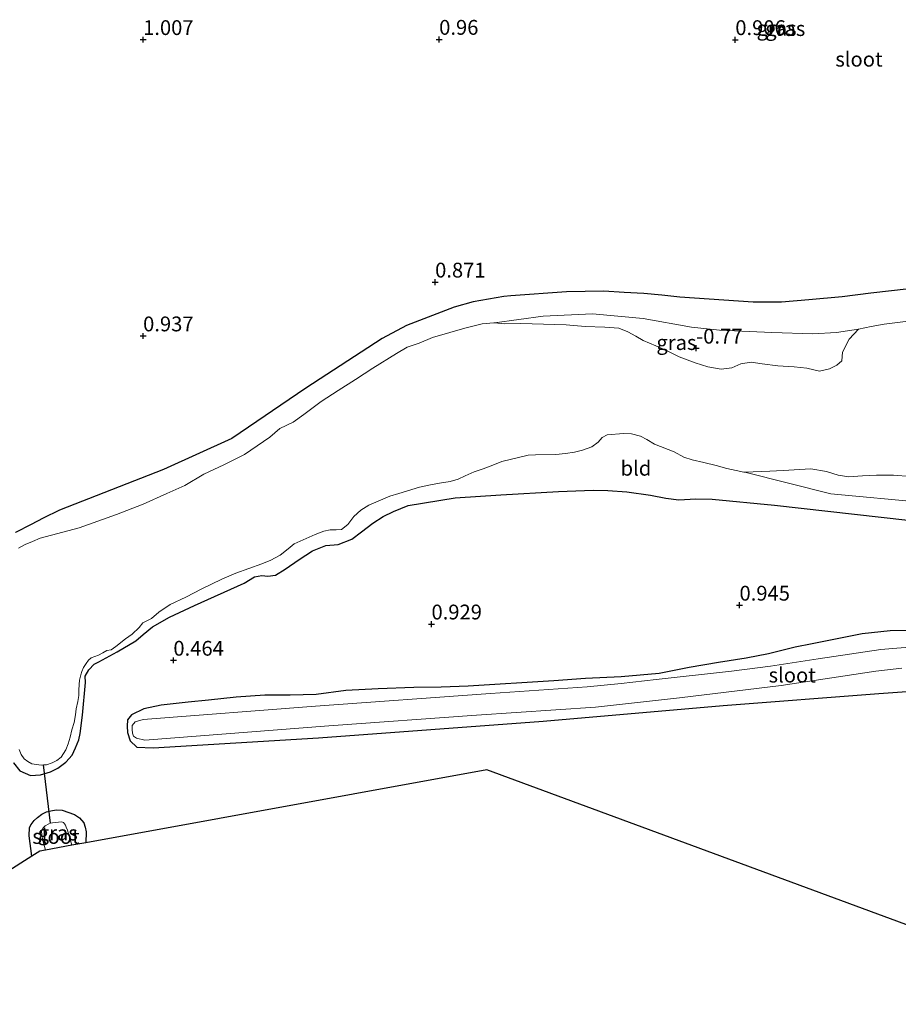
# Model space of a CAD drawing. Units: metres. Extents: x 50000 to 60008, y 393750 to 400003.
# Drawn here: x 52679 to 52828, y 395887 to 396053 of the extents above; entities that cross this region are included whole.
import ezdxf
from ezdxf.enums import TextEntityAlignment as Align

# ---------------------------------------------------------------- set-up
doc = ezdxf.new("R2010")
doc.units = ezdxf.units.M
doc.layers.get('0').update_dxf_attribs({"lineweight": 25})
for name, color, linetype, lineweight in [('B-ME-GW-HOOGTEPUNT-S-B1', 10, 'Continuous', 25), ('B-ME-GW-INSTEEKWATERGANG-L-B1', 10, 'Continuous', 25), ('B-ME-GW-TEENLIJN-L-B1', 93, 'Continuous', 18), ('B-ME-IE-GRASLAND-GV-B6', 93, 'Continuous', 18), ('B-ME-IE-GRONDWERKLIJN-GROND_INGERICHT-GV-B6', 253, 'Continuous', 18), ('B-ME-KG-KADASTRAAL-OPNAMEDTMGRENS-L-B1', 10, 'Continuous', 25), ('B-ME-KW-DUIKER-L-B1', 10, 'Continuous', 25), ('B-ME-OG-WATER-GV-B6', 153, 'Continuous', 18)]:
    doc.layers.add(name, color=color, linetype=linetype, lineweight=lineweight)
doc.styles.add('NLCS-ISO', font='NLCS-ISO.TTF')

# ---------------------------------------------------------------- blocks, each defined once
blk = doc.blocks.new('hoogtepunt')
for p, q in [((-0.5, 0), (0.5, 0)), ((0, 0.5), (0, -0.5))]:
    blk.add_line(p, q)

msp = doc.modelspace()

# ---------------------------------------------------------------- linework, layer by layer
at = {"layer": 'B-ME-GW-INSTEEKWATERGANG-L-B1'}
for points in [[(52835.818, 396008.671, 0.751), (52822.889, 396007.2, 0.879), (52818.044, 396006.58, 0.786), (52812.402, 396006.092, 0.638), (52807.823, 396005.702, 0.607), (52803.037, 396005.68, 0.611), (52790.64, 396006.549, 0.53), (52787.609, 396006.869, 0.561), (52784.548, 396007.174, 0.584), (52781.237, 396007.344, 0.665), (52777.784, 396007.534, 0.692), (52771.495, 396007.428, 0.696), (52762.109, 396006.77, 0.731), (52760.937, 396006.641, 0.731), (52755.754, 396005.753, 0.619), (52752.522, 396004.836, 0.619), (52744.488, 396001.777, 0.623), (52740.342, 395999.591, 0.592), (52727.474, 395991.198, 0.63), (52714.965, 395982.688, 0.627), (52703.418, 395977.457, 0.658), (52685.868, 395970.579, 0.661), (52683.105, 395969.27, 0.661), (52681.095, 395968.201, 0.634), (52678.468, 395966.802, 0.634)], [(52678.135, 395927.966, 0.964), (52679.157, 395926.563, 0.933), (52680.963, 395925.791, 0.913), (52682.675, 395925.927, 0.89), (52684.363, 395926.441, 0.879), (52685.618, 395927.063, 0.82), (52686.924, 395928.046, 0.665), (52688.03, 395929.239, 0.576), (52688.607, 395930.485, 0.433), (52689.125, 395931.848, 0.34), (52689.383, 395932.898, 0.153), (52689.742, 395936.014, -0.006), (52690.283, 395941.489, -0.041), (52690.224, 395942.554, -0.002), (52690.822, 395943.631, 0.006), (52691.719, 395944.622, 0.033), (52692.504, 395944.978, 0.045), (52695.6, 395946.658, 0.115), (52698.796, 395948.541, 0.281), (52700.012, 395949.63, 0.281), (52701.557, 395950.885, 0.297), (52704.479, 395952.536, 0.316), (52708.674, 395954.488, 0.374), (52717.085, 395958.273, 0.448), (52718.824, 395959.324, 0.464), (52720.027, 395959.568, 0.51), (52721.051, 395959.445, 0.549), (52722.364, 395959.627, 0.553), (52723.974, 395960.641, 0.553), (52726.351, 395962.255, 0.53), (52728.595, 395963.73, 0.518), (52730.873, 395964.609, 0.553), (52732.961, 395964.77, 0.53), (52735.234, 395965.714, 0.495), (52736.874, 395966.945, 0.483), (52738.786, 395968.383, 0.429), (52740.555, 395969.507, 0.382), (52742.299, 395970.345, 0.367), (52744.753, 395971.361, 0.343), (52752.672, 395972.681, 0.456), (52760.38, 395973.156, 0.53), (52770.138, 395973.769, 0.766), (52776.002, 395973.943, 0.766), (52778.498, 395973.913, 0.77), (52781.709, 395973.685, 0.77), (52785.675, 395973.142, 0.766), (52788.262, 395972.625, 0.77), (52790.477, 395972.343, 0.766), (52793.338, 395972.528, 0.789), (52796.117, 395972.446, 0.82), (52806.61, 395971.447, 0.786), (52829.134, 395968.921, 0.762)], [(52829.878, 395950.261, 0.627), (52826.149, 395950.201, 0.646), (52821.422, 395949.709, 0.568), (52813.001, 395948.028, 0.747), (52810.119, 395947.472, 0.747), (52805.616, 395946.345, 0.723), (52801.838, 395945.6, 0.642), (52797.175, 395944.892, 0.611), (52792.226, 395944.049, 0.611), (52787.166, 395943.03, 0.673), (52780.7, 395942.437, 0.696), (52774.729, 395942.196, 0.708), (52769.342, 395941.79, 0.723), (52754.875, 395940.898, 0.805), (52750.336, 395940.74, 0.793), (52745.707, 395940.645, 0.696), (52739.718, 395940.442, 0.646), (52734.237, 395940.138, 0.627), (52729.212, 395939.484, 0.615), (52724.833, 395939.373, 0.568), (52720.528, 395939.354, 0.557), (52715.74, 395939.048, 0.53), (52711.026, 395938.492, 0.518), (52707.59, 395938.158, 0.402), (52703.02, 395937.656, 0.324), (52700.142, 395937.038, 0.309), (52698.042, 395936.025, 0.293), (52697.356, 395935.179, 0.277), (52697.309, 395934.125, 0.289), (52697.39, 395933.066, 0.343), (52697.827, 395931.676, 0.367), (52698.917, 395930.604, 0.421), (52701.697, 395930.471, 0.658), (52729.643, 395932.146, 0.789), (52767.537, 395935.001, 0.879), (52797.938, 395937.63, 0.875), (52824.246, 395939.666, 0.836), (52851.691, 395941.59, 0.805)], [(52681.209, 395912.192, 0.836), (52680.775, 395915.617, 0.848), (52680.833, 395917.045, 0.844), (52681.115, 395917.53, 0.848), (52681.588, 395918.208, 0.844), (52682.174, 395918.724, 0.84), (52682.921, 395919.283, 0.836), (52683.691, 395919.641, 0.828), (52684.397, 395919.863, 0.817), (52685.335, 395920.009, 0.797), (52686.348, 395919.939, 0.762), (52688.408, 395919.245, 0.692), (52689.278, 395918.654, 0.634), (52690.006, 395917.785, 0.619), (52690.218, 395917.054, 0.615), (52690.378, 395916.288, 0.619), (52690.335, 395914.456, 0.634)]]:
    msp.add_polyline3d(points, dxfattribs=at)
at = {"layer": 'B-ME-GW-TEENLIJN-L-B1'}
for points in [[(52759.314, 396002.211, -0.971), (52767.559, 396003.361, -0.805), (52775.901, 396003.737, -0.816), (52784.439, 396002.973, -0.843), (52792.61, 396001.461, -0.867), (52797.326, 396000.987, -0.87), (52806.174, 396000.585, -0.867), (52813.108, 396000.351, -0.886), (52817.086, 396000.563, -0.87), (52820.795, 396001.135, -0.971)], [(52888.736, 395967.207, -0.971), (52880.745, 395969.468, -0.816), (52873.613, 395969.858, -0.649), (52871.141, 395969.326, -0.626), (52868.255, 395969.116, -0.572), (52861.461, 395969.104, -0.514), (52847.903, 395970.813, -0.568), (52842.575, 395971.217, -0.564), (52836.988, 395971.585, -0.506), (52831.847, 395971.879, -0.475), (52816.142, 395973.337, -0.463), (52801.617, 395976.999, -0.971)]]:
    msp.add_polyline3d(points, dxfattribs=at)
at = {"layer": 'B-ME-IE-GRASLAND-GV-B6'}
for points in [[(52678.468, 395966.802, 0.634), (52681.095, 395968.201, 0.634), (52683.105, 395969.27, 0.661), (52685.868, 395970.579, 0.661), (52703.418, 395977.457, 0.658), (52714.965, 395982.688, 0.627), (52727.474, 395991.198, 0.63), (52740.342, 395999.591, 0.592), (52744.488, 396001.777, 0.623), (52752.522, 396004.836, 0.619), (52755.754, 396005.753, 0.619), (52760.937, 396006.641, 0.731), (52762.109, 396006.77, 0.731), (52771.495, 396007.428, 0.696), (52777.784, 396007.534, 0.692), (52781.237, 396007.344, 0.665), (52784.548, 396007.174, 0.584), (52787.609, 396006.869, 0.561), (52790.64, 396006.549, 0.53), (52803.037, 396005.68, 0.611), (52807.823, 396005.702, 0.607), (52812.402, 396006.092, 0.638), (52818.044, 396006.58, 0.786), (52822.889, 396007.2, 0.879), (52835.818, 396008.671, 0.751)], [(52830.07, 396002.633, -0.971), (52825.164, 396001.988, -0.971), (52822.959, 396001.574, -0.971), (52820.795, 396001.135, -0.971), (52817.086, 396000.563, -0.87), (52813.108, 396000.351, -0.886), (52806.174, 396000.585, -0.867), (52797.326, 396000.987, -0.87), (52792.61, 396001.461, -0.867), (52784.439, 396002.973, -0.843), (52775.901, 396003.737, -0.816), (52767.559, 396003.361, -0.805), (52759.314, 396002.211, -0.971), (52759.218, 396002.219, -0.971), (52757.243, 396002.06, -0.971), (52754.309, 396001.321, -0.971), (52751.777, 396000.602, -0.971), (52748.886, 395999.714, -0.971), (52746.621, 395998.809, -0.971), (52744.596, 395998.133, -0.971), (52742.798, 395997.038, -0.971), (52738.797, 395994.537, -0.971), (52735.864, 395992.663, -0.971), (52732.949, 395990.809, -0.971), (52730.06, 395988.927, -0.971), (52727.157, 395986.72, -0.971), (52725.323, 395985.475, -0.971), (52723.083, 395984.4, -0.971), (52721.379, 395982.935, -0.971), (52717.119, 395980.014, -0.971), (52713.643, 395978.222, -0.971), (52710.229, 395976.646, -0.971), (52707.036, 395974.759, -0.971), (52704.002, 395973.402, -0.971), (52700.011, 395971.626, -0.971), (52695.501, 395969.887, -0.971), (52689.183, 395967.62, -0.971), (52682.598, 395965.894, -0.971), (52681.311, 395965.328, -0.971), (52680.078, 395964.778, -0.971), (52678.947, 395964.205, -0.971)], [(52759.314, 396002.211, -0.971), (52767.559, 396003.361, -0.805), (52775.901, 396003.737, -0.816), (52784.439, 396002.973, -0.843), (52792.61, 396001.461, -0.867), (52797.326, 396000.987, -0.87), (52806.174, 396000.585, -0.867), (52813.108, 396000.351, -0.886), (52817.086, 396000.563, -0.87), (52820.795, 396001.135, -0.971), (52819.204, 395999.469, -0.971), (52818.115, 395997.242, -0.971), (52817.975, 395995.824, -0.971), (52817.168, 395995.081, -0.971), (52815.889, 395994.465, -0.971), (52814.196, 395994.032, -0.971), (52812.079, 395994.546, -0.971), (52809.926, 395994.778, -0.971), (52807.158, 395994.958, -0.971), (52804.557, 395995.307, -0.971), (52802.687, 395995.591, -0.971), (52800.96, 395995.291, -0.971), (52799.437, 395994.614, -0.971), (52797.584, 395994.375, -0.971), (52795.36, 395994.772, -0.971), (52793.193, 395995.442, -0.971), (52790.527, 395996.466, -0.971), (52788.353, 395997.536, -0.971), (52786.564, 395998.34, -0.971), (52784.468, 395999.241, -0.971), (52783.193, 395999.941, -0.971), (52781.871, 396000.706, -0.971), (52780.325, 396001.331, -0.971), (52777.942, 396001.463, -0.971), (52774.663, 396001.619, -0.971), (52771.42, 396001.864, -0.971), (52763.809, 396002.101, -0.971), (52761.093, 396002.064, -0.971), (52759.314, 396002.211, -0.971)], [(52679.045, 395930.206, -0.971), (52679.416, 395929.368, -0.971), (52679.908, 395928.635, -0.971), (52680.542, 395928.178, -0.971), (52681.214, 395927.794, -0.971), (52682.776, 395927.56, -0.971), (52683.205, 395927.593, -0.971), (52683.661, 395927.628, -0.971), (52684.654, 395927.914, -0.971), (52685.418, 395928.308, -0.971), (52686.165, 395928.902, -0.971), (52686.958, 395930.133, -0.971), (52687.341, 395931.123, -0.971), (52687.706, 395932.299, -0.971), (52687.974, 395933.514, -0.971), (52688.329, 395934.766, -0.971), (52688.567, 395936.025, -0.971), (52688.69, 395937.05, -0.971), (52688.956, 395938.307, -0.971), (52689.149, 395939.333, -0.971), (52689.169, 395940.194, -0.971), (52689.175, 395941.179, -0.971), (52689.254, 395941.916, -0.971), (52689.484, 395942.778, -0.971), (52689.623, 395943.348, -0.971), (52689.906, 395944.012, -0.971), (52690.36, 395944.685, -0.971), (52690.804, 395945.287, -0.971), (52691.213, 395945.641, -0.971), (52692.474, 395946.134, -0.971), (52693.186, 395946.531, -0.971), (52693.886, 395946.892, -0.971), (52694.626, 395947.035, -0.971), (52695.412, 395947.581, -0.971), (52697.014, 395948.859, -0.971), (52698.126, 395949.676, -0.971), (52699.341, 395950.765, -0.971), (52699.954, 395951.602, -0.971), (52701.416, 395952.309, -0.971), (52702.68, 395953.375, -0.971), (52704.58, 395954.672, -0.971), (52707.21, 395955.928, -0.971), (52709.911, 395957.325, -0.971), (52713.317, 395958.967, -0.971), (52715.677, 395959.985, -0.971), (52720.058, 395961.543, -0.971), (52721.59, 395962.162, -0.971), (52723.154, 395963.013, -0.971), (52724.497, 395964.065, -0.971), (52725.52, 395964.918, -0.971), (52729.075, 395966.498, -0.971), (52730.525, 395967.06, -0.971), (52731.566, 395967.28, -0.971), (52732.619, 395967.295, -0.971), (52733.51, 395967.344, -0.971), (52734.574, 395968.18, -0.971), (52735.602, 395969.535, -0.971), (52736.758, 395970.58, -0.971), (52738.126, 395971.456, -0.971), (52741.684, 395972.934, -0.971), (52743.207, 395973.421, -0.971), (52746.679, 395974.454, -0.971), (52748.231, 395974.798, -0.971), (52750.051, 395975.156, -0.971), (52751.821, 395975.416, -0.971), (52753.183, 395975.809, -0.971), (52754.374, 395976.406, -0.971), (52755.924, 395977.038, -0.971), (52757.43, 395977.585, -0.971), (52759.082, 395978.214, -0.971), (52760.55, 395978.793, -0.971), (52764.995, 395979.87, -0.971), (52766.282, 395979.918, -0.971), (52769.675, 395980.011, -0.971), (52771.319, 395980.173, -0.971), (52772.839, 395980.386, -0.971), (52774.19, 395980.727, -0.971), (52775.759, 395981.26, -0.971), (52776.857, 395982.056, -0.971), (52777.54, 395982.887, -0.971), (52778.348, 395983.31, -0.971), (52781.125, 395983.516, -0.971), (52782.459, 395983.467, -0.971), (52783.963, 395983.076, -0.971), (52785.084, 395982.509, -0.971), (52786.378, 395981.718, -0.971), (52789.678, 395980.431, -0.971), (52791.335, 395979.558, -0.971), (52792.714, 395979.077, -0.971), (52794.699, 395978.654, -0.971), (52796.775, 395978.159, -0.971), (52798.59, 395977.626, -0.971), (52800.128, 395977.297, -0.971), (52801.438, 395977.035, -0.971), (52801.617, 395976.999, -0.971), (52816.142, 395973.337, -0.463), (52831.847, 395971.879, -0.475)], [(52831.847, 395971.879, -0.475), (52816.142, 395973.337, -0.463), (52801.617, 395976.999, -0.971), (52805.805, 395977.172, -0.971), (52808.073, 395977.265, -0.971), (52812.734, 395977.553, -0.971), (52815.424, 395977.117, -0.971), (52817.361, 395976.512, -0.971), (52819.154, 395976.206, -0.971), (52821.465, 395976.403, -0.971), (52823.851, 395976.485, -0.971), (52826.707, 395976.521, -0.971), (52829.583, 395976.295, -0.971)], [(52829.134, 395968.921, 0.762), (52806.61, 395971.447, 0.786), (52796.117, 395972.446, 0.82), (52793.338, 395972.528, 0.789), (52790.477, 395972.343, 0.766), (52788.262, 395972.625, 0.77), (52785.675, 395973.142, 0.766), (52781.709, 395973.685, 0.77), (52778.498, 395973.913, 0.77), (52776.002, 395973.943, 0.766), (52770.138, 395973.769, 0.766), (52760.38, 395973.156, 0.53), (52752.672, 395972.681, 0.456), (52744.753, 395971.361, 0.343), (52742.299, 395970.345, 0.367), (52740.555, 395969.507, 0.382), (52738.786, 395968.383, 0.429), (52736.874, 395966.945, 0.483), (52735.234, 395965.714, 0.495), (52732.961, 395964.77, 0.53), (52730.873, 395964.609, 0.553), (52728.595, 395963.73, 0.518), (52726.351, 395962.255, 0.53), (52723.974, 395960.641, 0.553), (52722.364, 395959.627, 0.553), (52721.051, 395959.445, 0.549), (52720.027, 395959.568, 0.51), (52718.824, 395959.324, 0.464), (52717.085, 395958.273, 0.448), (52708.674, 395954.488, 0.374), (52704.479, 395952.536, 0.316), (52701.557, 395950.885, 0.297), (52700.012, 395949.63, 0.281), (52698.796, 395948.541, 0.281), (52695.6, 395946.658, 0.115), (52692.504, 395944.978, 0.045), (52691.719, 395944.622, 0.033), (52690.822, 395943.631, 0.006), (52690.224, 395942.554, -0.002), (52690.283, 395941.489, -0.041), (52689.742, 395936.014, -0.006), (52689.383, 395932.898, 0.153), (52689.125, 395931.848, 0.34), (52688.607, 395930.485, 0.433), (52688.03, 395929.239, 0.576), (52686.924, 395928.046, 0.665), (52685.618, 395927.063, 0.82), (52684.363, 395926.441, 0.879), (52682.675, 395925.927, 0.89), (52680.963, 395925.791, 0.913), (52679.157, 395926.563, 0.933), (52678.135, 395927.966, 0.964)], [(52851.691, 395941.59, 0.805), (52824.246, 395939.666, 0.836), (52797.938, 395937.63, 0.875), (52767.537, 395935.001, 0.879), (52729.643, 395932.146, 0.789), (52701.697, 395930.471, 0.658), (52698.917, 395930.604, 0.421), (52697.827, 395931.676, 0.367), (52697.39, 395933.066, 0.343), (52697.309, 395934.125, 0.289), (52697.356, 395935.179, 0.277), (52698.042, 395936.025, 0.293), (52700.142, 395937.038, 0.309), (52703.02, 395937.656, 0.324), (52707.59, 395938.158, 0.402), (52711.026, 395938.492, 0.518), (52715.74, 395939.048, 0.53), (52720.528, 395939.354, 0.557), (52724.833, 395939.373, 0.568), (52729.212, 395939.484, 0.615), (52734.237, 395940.138, 0.627), (52739.718, 395940.442, 0.646), (52745.707, 395940.645, 0.696), (52750.336, 395940.74, 0.793), (52754.875, 395940.898, 0.805), (52769.342, 395941.79, 0.723), (52774.729, 395942.196, 0.708), (52780.7, 395942.437, 0.696), (52787.166, 395943.03, 0.673), (52792.226, 395944.049, 0.611), (52797.175, 395944.892, 0.611), (52801.838, 395945.6, 0.642), (52805.616, 395946.345, 0.723), (52810.119, 395947.472, 0.747), (52813.001, 395948.028, 0.747), (52821.422, 395949.709, 0.568), (52826.149, 395950.201, 0.646), (52829.878, 395950.261, 0.627)], [(52830.721, 395947.59, -0.386), (52824.57, 395947.091, -0.378), (52813.968, 395945.476, -0.378), (52805.942, 395944.253, -0.378), (52799.331, 395943.428, -0.377), (52786.608, 395941.989, -0.373), (52780.704, 395941.321, -0.371), (52774.96, 395940.77, -0.372), (52758.683, 395939.651, -0.387), (52729.11, 395937.52, -0.403), (52699.991, 395935.266, -0.413), (52698.665, 395934.852, -0.421), (52698.13, 395934.223, -0.417), (52698.147, 395933.594, -0.413), (52698.195, 395932.968, -0.413), (52698.357, 395932.432, -0.413), (52698.876, 395932.106, -0.413), (52700.266, 395931.776, -0.413), (52731.346, 395934.175, -0.402), (52756.271, 395935.977, -0.39), (52776.406, 395937.362, -0.371), (52790.56, 395938.914, -0.374), (52807.732, 395940.985, -0.378), (52823.754, 395943.427, -0.378), (52828.098, 395943.943, -0.381)], [(52690.335, 395914.456, 0.634), (52687.954, 395914.024, -0.975), (52687.206, 395916.558, -0.975), (52687.023, 395917.069, -0.975), (52686.893, 395917.402, -0.975), (52686.531, 395917.864, -0.975), (52686.223, 395917.969, -0.975), (52685.705, 395917.921, -0.975), (52685.266, 395917.872, -0.975), (52684.721, 395917.822, -0.975), (52684.376, 395917.74, -0.975), (52684.068, 395917.667, -0.975), (52683.456, 395917.328, -0.975), (52683.101, 395916.986, -0.975), (52682.84, 395916.488, -0.975), (52682.906, 395915.727, -0.975), (52683.05, 395914.82, -0.975), (52683.542, 395913.222, -0.975), (52682.544, 395913.041, -0.119), (52681.209, 395912.192, 0.836), (52680.775, 395915.617, 0.848), (52680.833, 395917.045, 0.844), (52681.115, 395917.53, 0.848), (52681.588, 395918.208, 0.844), (52682.174, 395918.724, 0.84), (52682.921, 395919.283, 0.836), (52683.691, 395919.641, 0.828), (52684.397, 395919.863, 0.817), (52685.335, 395920.009, 0.797), (52686.348, 395919.939, 0.762), (52688.408, 395919.245, 0.692), (52689.278, 395918.654, 0.634), (52690.006, 395917.785, 0.619), (52690.218, 395917.054, 0.615), (52690.378, 395916.288, 0.619), (52690.335, 395914.456, 0.634)]]:
    msp.add_polyline3d(points, dxfattribs=at)
at = {"layer": 'B-ME-IE-GRONDWERKLIJN-GROND_INGERICHT-GV-B6'}
for points in [[(52835.818, 396008.671, 0.751), (52822.889, 396007.2, 0.879), (52818.044, 396006.58, 0.786), (52812.402, 396006.092, 0.638), (52807.823, 396005.702, 0.607), (52803.037, 396005.68, 0.611), (52790.64, 396006.549, 0.53), (52787.609, 396006.869, 0.561), (52784.548, 396007.174, 0.584), (52781.237, 396007.344, 0.665), (52777.784, 396007.534, 0.692), (52771.495, 396007.428, 0.696), (52762.109, 396006.77, 0.731), (52760.937, 396006.641, 0.731), (52755.754, 396005.753, 0.619), (52752.522, 396004.836, 0.619), (52744.488, 396001.777, 0.623), (52740.342, 395999.591, 0.592), (52727.474, 395991.198, 0.63), (52714.965, 395982.688, 0.627), (52703.418, 395977.457, 0.658), (52685.868, 395970.579, 0.661), (52683.105, 395969.27, 0.661), (52681.095, 395968.201, 0.634), (52678.468, 395966.802, 0.634)], [(52678.135, 395927.966, 0.964), (52679.157, 395926.563, 0.933), (52680.963, 395925.791, 0.913), (52682.675, 395925.927, 0.89), (52684.363, 395926.441, 0.879), (52685.618, 395927.063, 0.82), (52686.924, 395928.046, 0.665), (52688.03, 395929.239, 0.576), (52688.607, 395930.485, 0.433), (52689.125, 395931.848, 0.34), (52689.383, 395932.898, 0.153), (52689.742, 395936.014, -0.006), (52690.283, 395941.489, -0.041), (52690.224, 395942.554, -0.002), (52690.822, 395943.631, 0.006), (52691.719, 395944.622, 0.033), (52692.504, 395944.978, 0.045), (52695.6, 395946.658, 0.115), (52698.796, 395948.541, 0.281), (52700.012, 395949.63, 0.281), (52701.557, 395950.885, 0.297), (52704.479, 395952.536, 0.316), (52708.674, 395954.488, 0.374), (52717.085, 395958.273, 0.448), (52718.824, 395959.324, 0.464), (52720.027, 395959.568, 0.51), (52721.051, 395959.445, 0.549), (52722.364, 395959.627, 0.553), (52723.974, 395960.641, 0.553), (52726.351, 395962.255, 0.53), (52728.595, 395963.73, 0.518), (52730.873, 395964.609, 0.553), (52732.961, 395964.77, 0.53), (52735.234, 395965.714, 0.495), (52736.874, 395966.945, 0.483), (52738.786, 395968.383, 0.429), (52740.555, 395969.507, 0.382), (52742.299, 395970.345, 0.367), (52744.753, 395971.361, 0.343), (52752.672, 395972.681, 0.456), (52760.38, 395973.156, 0.53), (52770.138, 395973.769, 0.766), (52776.002, 395973.943, 0.766), (52778.498, 395973.913, 0.77), (52781.709, 395973.685, 0.77), (52785.675, 395973.142, 0.766), (52788.262, 395972.625, 0.77), (52790.477, 395972.343, 0.766), (52793.338, 395972.528, 0.789), (52796.117, 395972.446, 0.82), (52806.61, 395971.447, 0.786), (52829.134, 395968.921, 0.762)], [(52829.878, 395950.261, 0.627), (52826.149, 395950.201, 0.646), (52821.422, 395949.709, 0.568), (52813.001, 395948.028, 0.747), (52810.119, 395947.472, 0.747), (52805.616, 395946.345, 0.723), (52801.838, 395945.6, 0.642), (52797.175, 395944.892, 0.611), (52792.226, 395944.049, 0.611), (52787.166, 395943.03, 0.673), (52780.7, 395942.437, 0.696), (52774.729, 395942.196, 0.708), (52769.342, 395941.79, 0.723), (52754.875, 395940.898, 0.805), (52750.336, 395940.74, 0.793), (52745.707, 395940.645, 0.696), (52739.718, 395940.442, 0.646), (52734.237, 395940.138, 0.627), (52729.212, 395939.484, 0.615), (52724.833, 395939.373, 0.568), (52720.528, 395939.354, 0.557), (52715.74, 395939.048, 0.53), (52711.026, 395938.492, 0.518), (52707.59, 395938.158, 0.402), (52703.02, 395937.656, 0.324), (52700.142, 395937.038, 0.309), (52698.042, 395936.025, 0.293), (52697.356, 395935.179, 0.277), (52697.309, 395934.125, 0.289), (52697.39, 395933.066, 0.343), (52697.827, 395931.676, 0.367), (52698.917, 395930.604, 0.421), (52701.697, 395930.471, 0.658), (52729.643, 395932.146, 0.789), (52767.537, 395935.001, 0.879), (52797.938, 395937.63, 0.875), (52824.246, 395939.666, 0.836), (52851.691, 395941.59, 0.805)], [(52916.215, 395855.587, 1.018), (52833.536, 395898.898, 1.003), (52758.052, 395926.758, 1.026), (52690.335, 395914.456, 0.634), (52690.378, 395916.288, 0.619), (52690.218, 395917.054, 0.615), (52690.006, 395917.785, 0.619), (52689.278, 395918.654, 0.634), (52688.408, 395919.245, 0.692), (52686.348, 395919.939, 0.762), (52685.335, 395920.009, 0.797), (52684.397, 395919.863, 0.817), (52683.691, 395919.641, 0.828), (52682.921, 395919.283, 0.836), (52682.174, 395918.724, 0.84), (52681.588, 395918.208, 0.844), (52681.115, 395917.53, 0.848), (52680.833, 395917.045, 0.844), (52680.775, 395915.617, 0.848), (52681.209, 395912.192, 0.836), (52640.436, 395886.273, 0.479)]]:
    msp.add_polyline3d(points, dxfattribs=at)
at = {"layer": 'B-ME-KG-KADASTRAAL-OPNAMEDTMGRENS-L-B1'}
msp.add_polyline3d([(52972.225, 395826.246, 0.995), (52916.215, 395855.587, 1.018), (52833.536, 395898.898, 1.003), (52758.052, 395926.758, 1.026), (52690.335, 395914.456, 0.634), (52687.954, 395914.024, -0.975), (52683.542, 395913.222, -0.975), (52682.544, 395913.041, -0.119), (52681.209, 395912.192, 0.836), (52640.436, 395886.273, 0.479), (52602.762, 395862.324, 0.551)], dxfattribs=at)
at = {"layer": 'B-ME-KW-DUIKER-L-B1'}
msp.add_line((52684.376, 395917.74, -0.975), (52683.205, 395927.593, -0.971), dxfattribs=at)
at = {"layer": 'B-ME-OG-WATER-GV-B6'}
for points in [[(52678.947, 395964.205, -0.971), (52680.078, 395964.778, -0.971), (52681.311, 395965.328, -0.971), (52682.598, 395965.894, -0.971), (52689.183, 395967.62, -0.971), (52695.501, 395969.887, -0.971), (52700.011, 395971.626, -0.971), (52704.002, 395973.402, -0.971), (52707.036, 395974.759, -0.971), (52710.229, 395976.646, -0.971), (52713.643, 395978.222, -0.971), (52717.119, 395980.014, -0.971), (52721.379, 395982.935, -0.971), (52723.083, 395984.4, -0.971), (52725.323, 395985.475, -0.971), (52727.157, 395986.72, -0.971), (52730.06, 395988.927, -0.971), (52732.949, 395990.809, -0.971), (52735.864, 395992.663, -0.971), (52738.797, 395994.537, -0.971), (52742.798, 395997.038, -0.971), (52744.596, 395998.133, -0.971), (52746.621, 395998.809, -0.971), (52748.886, 395999.714, -0.971), (52751.777, 396000.602, -0.971), (52754.309, 396001.321, -0.971), (52757.243, 396002.06, -0.971), (52759.218, 396002.219, -0.971), (52759.314, 396002.211, -0.971), (52761.093, 396002.064, -0.971), (52763.809, 396002.101, -0.971), (52771.42, 396001.864, -0.971), (52774.663, 396001.619, -0.971), (52777.942, 396001.463, -0.971), (52780.325, 396001.331, -0.971), (52781.871, 396000.706, -0.971), (52783.193, 395999.941, -0.971), (52784.468, 395999.241, -0.971), (52786.564, 395998.34, -0.971), (52788.353, 395997.536, -0.971), (52790.527, 395996.466, -0.971), (52793.193, 395995.442, -0.971), (52795.36, 395994.772, -0.971), (52797.584, 395994.375, -0.971), (52799.437, 395994.614, -0.971), (52800.96, 395995.291, -0.971), (52802.687, 395995.591, -0.971), (52804.557, 395995.307, -0.971), (52807.158, 395994.958, -0.971), (52809.926, 395994.778, -0.971), (52812.079, 395994.546, -0.971), (52814.196, 395994.032, -0.971), (52815.889, 395994.465, -0.971), (52817.168, 395995.081, -0.971), (52817.975, 395995.824, -0.971), (52818.115, 395997.242, -0.971), (52819.204, 395999.469, -0.971), (52820.795, 396001.135, -0.971), (52822.959, 396001.574, -0.971), (52825.164, 396001.988, -0.971), (52830.07, 396002.633, -0.971)], [(52829.583, 395976.295, -0.971), (52826.707, 395976.521, -0.971), (52823.851, 395976.485, -0.971), (52821.465, 395976.403, -0.971), (52819.154, 395976.206, -0.971), (52817.361, 395976.512, -0.971), (52815.424, 395977.117, -0.971), (52812.734, 395977.553, -0.971), (52808.073, 395977.265, -0.971), (52805.805, 395977.172, -0.971), (52801.617, 395976.999, -0.971), (52801.438, 395977.035, -0.971), (52800.128, 395977.297, -0.971), (52798.59, 395977.626, -0.971), (52796.775, 395978.159, -0.971), (52794.699, 395978.654, -0.971), (52792.714, 395979.077, -0.971), (52791.335, 395979.558, -0.971), (52789.678, 395980.431, -0.971), (52786.378, 395981.718, -0.971), (52785.084, 395982.509, -0.971), (52783.963, 395983.076, -0.971), (52782.459, 395983.467, -0.971), (52781.125, 395983.516, -0.971), (52778.348, 395983.31, -0.971), (52777.54, 395982.887, -0.971), (52776.857, 395982.056, -0.971), (52775.759, 395981.26, -0.971), (52774.19, 395980.727, -0.971), (52772.839, 395980.386, -0.971), (52771.319, 395980.173, -0.971), (52769.675, 395980.011, -0.971), (52766.282, 395979.918, -0.971), (52764.995, 395979.87, -0.971), (52760.55, 395978.793, -0.971), (52759.082, 395978.214, -0.971), (52757.43, 395977.585, -0.971), (52755.924, 395977.038, -0.971), (52754.374, 395976.406, -0.971), (52753.183, 395975.809, -0.971), (52751.821, 395975.416, -0.971), (52750.051, 395975.156, -0.971), (52748.231, 395974.798, -0.971), (52746.679, 395974.454, -0.971), (52743.207, 395973.421, -0.971), (52741.684, 395972.934, -0.971), (52738.126, 395971.456, -0.971), (52736.758, 395970.58, -0.971), (52735.602, 395969.535, -0.971), (52734.574, 395968.18, -0.971), (52733.51, 395967.344, -0.971), (52732.619, 395967.295, -0.971), (52731.566, 395967.28, -0.971), (52730.525, 395967.06, -0.971), (52729.075, 395966.498, -0.971), (52725.52, 395964.918, -0.971), (52724.497, 395964.065, -0.971), (52723.154, 395963.013, -0.971), (52721.59, 395962.162, -0.971), (52720.058, 395961.543, -0.971), (52715.677, 395959.985, -0.971), (52713.317, 395958.967, -0.971), (52709.911, 395957.325, -0.971), (52707.21, 395955.928, -0.971), (52704.58, 395954.672, -0.971), (52702.68, 395953.375, -0.971), (52701.416, 395952.309, -0.971), (52699.954, 395951.602, -0.971), (52699.341, 395950.765, -0.971), (52698.126, 395949.676, -0.971), (52697.014, 395948.859, -0.971), (52695.412, 395947.581, -0.971), (52694.626, 395947.035, -0.971), (52693.886, 395946.892, -0.971), (52693.186, 395946.531, -0.971), (52692.474, 395946.134, -0.971), (52691.213, 395945.641, -0.971), (52690.804, 395945.287, -0.971), (52690.36, 395944.685, -0.971), (52689.906, 395944.012, -0.971), (52689.623, 395943.348, -0.971), (52689.484, 395942.778, -0.971), (52689.254, 395941.916, -0.971), (52689.175, 395941.179, -0.971), (52689.169, 395940.194, -0.971), (52689.149, 395939.333, -0.971), (52688.956, 395938.307, -0.971), (52688.69, 395937.05, -0.971), (52688.567, 395936.025, -0.971), (52688.329, 395934.766, -0.971), (52687.974, 395933.514, -0.971), (52687.706, 395932.299, -0.971), (52687.341, 395931.123, -0.971), (52686.958, 395930.133, -0.971), (52686.165, 395928.902, -0.971), (52685.418, 395928.308, -0.971), (52684.654, 395927.914, -0.971), (52683.661, 395927.628, -0.971), (52683.205, 395927.593, -0.971), (52682.776, 395927.56, -0.971), (52681.214, 395927.794, -0.971), (52680.542, 395928.178, -0.971), (52679.908, 395928.635, -0.971), (52679.416, 395929.368, -0.971), (52679.045, 395930.206, -0.971)], [(52828.098, 395943.943, -0.381), (52823.754, 395943.427, -0.378), (52807.732, 395940.985, -0.378), (52790.56, 395938.914, -0.374), (52776.406, 395937.362, -0.371), (52756.271, 395935.977, -0.39), (52731.346, 395934.175, -0.402), (52700.266, 395931.776, -0.413), (52698.876, 395932.106, -0.413), (52698.357, 395932.432, -0.413), (52698.195, 395932.968, -0.413), (52698.147, 395933.594, -0.413), (52698.13, 395934.223, -0.417), (52698.665, 395934.852, -0.421), (52699.991, 395935.266, -0.413), (52729.11, 395937.52, -0.403), (52758.683, 395939.651, -0.387), (52774.96, 395940.77, -0.372), (52780.704, 395941.321, -0.371), (52786.608, 395941.989, -0.373), (52799.331, 395943.428, -0.377), (52805.942, 395944.253, -0.378), (52813.968, 395945.476, -0.378), (52824.57, 395947.091, -0.378), (52830.721, 395947.59, -0.386)], [(52687.954, 395914.024, -0.975), (52683.542, 395913.222, -0.975), (52683.05, 395914.82, -0.975), (52682.906, 395915.727, -0.975), (52682.84, 395916.488, -0.975), (52683.101, 395916.986, -0.975), (52683.456, 395917.328, -0.975), (52684.068, 395917.667, -0.975), (52684.376, 395917.74, -0.975), (52684.721, 395917.822, -0.975), (52685.266, 395917.872, -0.975), (52685.705, 395917.921, -0.975), (52686.223, 395917.969, -0.975), (52686.531, 395917.864, -0.975), (52686.893, 395917.402, -0.975), (52687.023, 395917.069, -0.975), (52687.206, 395916.558, -0.975), (52687.954, 395914.024, -0.975)]]:
    msp.add_polyline3d(points, dxfattribs=at)

# ---------------------------------------------------------------- block references
at = {"layer": 'B-ME-GW-HOOGTEPUNT-S-B1', "rotation": 90}
for p in [(52699.998, 396050.022, 1.007), (52699.998, 396050.022, 1.007), (52749.995, 396050.064, 0.96), (52749.995, 396050.064, 0.96), (52799.999, 396050.01, 0.906), (52799.999, 396050.01, 0.906), (52749.31, 396009.086, 0.871), (52749.31, 396009.086, 0.871), (52699.999, 395999.999, 0.937), (52699.999, 395999.999, 0.937), (52793.399, 395997.928, -0.77), (52793.399, 395997.928, -0.77), (52800.708, 395954.545, 0.945), (52800.708, 395954.545, 0.945), (52748.696, 395951.368, 0.929), (52748.696, 395951.368, 0.929), (52705.109, 395945.249, 0.464), (52705.109, 395945.249, 0.464)]:
    msp.add_blockref('hoogtepunt', p, dxfattribs=at)

# ---------------------------------------------------------------- texts
at = {"layer": 'B-ME-GW-HOOGTEPUNT-S-B1', "ltscale": 0.2, "style": 'NLCS-ISO'}
for s, p in [('1.007', (52699.998, 396050.022, 1.007)), ('1.007', (52699.998, 396050.022, 1.007)), ('0.96', (52749.995, 396050.064, 0.96)), ('0.96', (52749.995, 396050.064, 0.96)), ('0.906', (52799.999, 396050.01, 0.906)), ('0.906', (52799.999, 396050.01, 0.906)), ('0.871', (52749.31, 396009.086, 0.871)), ('0.871', (52749.31, 396009.086, 0.871)), ('0.937', (52699.999, 395999.999, 0.937)), ('0.937', (52699.999, 395999.999, 0.937)), ('-0.77', (52793.399, 395997.928, -0.77)), ('-0.77', (52793.399, 395997.928, -0.77)), ('0.945', (52800.708, 395954.545, 0.945)), ('0.945', (52800.708, 395954.545, 0.945)), ('0.929', (52748.696, 395951.368, 0.929)), ('0.929', (52748.696, 395951.368, 0.929)), ('0.464', (52705.109, 395945.249, 0.464)), ('0.464', (52705.109, 395945.249, 0.464))]:
    msp.add_text(s, height=2.5, dxfattribs=at).set_placement(p, align=Align.BOTTOM_LEFT)
at = {"layer": 'B-ME-IE-GRASLAND-GV-B6', "ltscale": 0.2, "style": 'NLCS-ISO'}
for p in [(52806.965, 396051.9415), (52808.437, 396051.8905), (52790.0545, 395998.8845), (52685.5765, 395916.1005)]:
    msp.add_text('gras', height=2.5, dxfattribs=at).set_placement(p, align=Align.MIDDLE_CENTER)
at = {"layer": 'B-ME-IE-GRONDWERKLIJN-GROND_INGERICHT-GV-B6', "ltscale": 0.2, "style": 'NLCS-ISO'}
msp.add_text('bld', height=2.5, dxfattribs=at).set_placement((52783.2224, 395977.6712), align=Align.MIDDLE_CENTER)
at = {"layer": 'B-ME-OG-WATER-GV-B6', "ltscale": 0.2, "style": 'NLCS-ISO'}
for p in [(52820.8819, 396046.7225), (52809.6101, 395942.7547), (52685.2829, 395915.5133)]:
    msp.add_text('sloot', height=2.5, dxfattribs=at).set_placement(p, align=Align.MIDDLE_CENTER)

doc.saveas('drawing.dxf')
